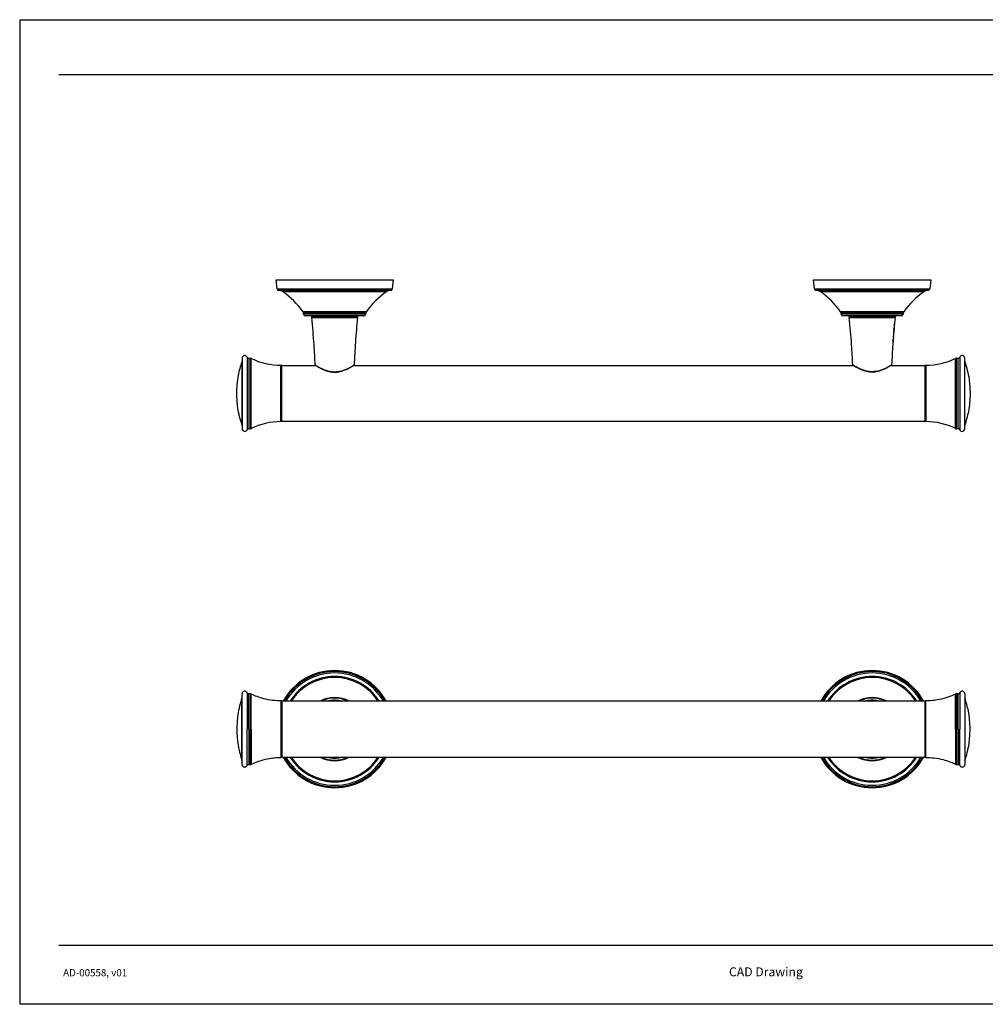
# Model space of a CAD drawing. Units: inches. Extents: x -10.3 to 23.7, y 3.2 to 25.2.
# Drawn here: x -10.3 to 11.3, y 3.2 to 25.2 of the extents above; entities that cross this region are included whole.
import ezdxf

# ---------------------------------------------------------------- set-up
doc = ezdxf.new("R2010")
doc.units = ezdxf.units.IN
doc.header["$MEASUREMENT"] = 0
doc.layers.add('Template', color=7, linetype='Continuous')
doc.styles.get("Standard").update_dxf_attribs({"font": 'arial.ttf'})

msp = doc.modelspace()

# ---------------------------------------------------------------- linework, layer by layer
for p, q in [((-4.526, 19.135), (-4.55, 19.34)), ((-4.55, 19.34), (-1.93, 19.34)), ((-1.93, 19.34), (-1.955, 19.135)), ((7.482, 19.135), (7.458, 19.34)), ((7.458, 19.34), (10.077, 19.34)), ((10.077, 19.34), (10.053, 19.135)), ((-4.526, 19.135), (-1.955, 19.135)), ((-4.416, 19.083), (-4.496, 19.101)), ((-1.985, 19.101), (-4.496, 19.101)), ((-2.086, 19.073), (-4.395, 19.073)), ((-1.985, 19.101), (-2.065, 19.083)), ((7.482, 19.135), (10.053, 19.135)), ((7.592, 19.083), (7.512, 19.101)), ((10.023, 19.101), (7.512, 19.101)), ((9.922, 19.073), (7.613, 19.073)), ((10.023, 19.101), (9.943, 19.083)), ((-2.534, 18.624), (-3.946, 18.624)), ((-3.933, 18.568), (-3.935, 18.595)), ((-2.545, 18.595), (-3.935, 18.595)), ((-3.752, 18.515), (-3.752, 18.532)), ((-3.24, 18.532), (-3.24, 18.515)), ((-3.24, 18.495), (-3.24, 18.515)), ((-2.728, 18.532), (-2.728, 18.515)), ((-2.545, 18.595), (-2.548, 18.568)), ((9.473, 18.624), (8.062, 18.624)), ((8.075, 18.568), (8.073, 18.595)), ((9.462, 18.595), (8.073, 18.595)), ((8.255, 18.515), (8.255, 18.532)), ((8.767, 18.515), (8.767, 18.532)), ((8.767, 18.495), (8.767, 18.515)), ((9.279, 18.495), (9.268, 18.374)), ((9.28, 18.532), (9.28, 18.515)), ((9.462, 18.595), (9.46, 18.568)), ((9.26, 18.277), (9.256, 18.226)), ((9.259, 18.326), (9.261, 18.326)), ((9.261, 18.326), (9.259, 18.326)), ((9.265, 18.353), (9.26, 18.301)), ((9.26, 18.326), (9.261, 18.337)), ((9.24, 18.047), (9.237, 18)), ((9.241, 18.101), (9.24, 18.101)), ((9.245, 18.128), (9.241, 18.072)), ((9.253, 18.247), (9.248, 18.184)), ((9.248, 18.184), (9.249, 18.184)), ((9.248, 18.184), (9.249, 18.184)), ((9.251, 18.204), (9.249, 18.204)), ((9.249, 18.184), (9.25, 18.197)), ((9.249, 18.197), (9.25, 18.197)), ((9.251, 18.226), (9.25, 18.204)), ((9.254, 18.204), (9.25, 18.154)), ((9.25, 18.204), (9.25, 18.204)), ((9.253, 18.226), (9.251, 18.226)), ((9.251, 18.204), (9.251, 18.204)), ((9.253, 18.234), (9.252, 18.234)), ((9.252, 18.226), (9.253, 18.226)), ((9.254, 18.247), (9.253, 18.247)), ((9.253, 18.234), (9.254, 18.247)), ((9.234, 18.019), (9.23, 17.962)), ((9.23, 17.962), (9.231, 17.962)), ((9.23, 17.962), (9.231, 17.962)), ((9.233, 17.98), (9.231, 17.98)), ((9.231, 17.962), (9.232, 17.973)), ((9.231, 17.973), (9.232, 17.973)), ((9.233, 18.001), (9.232, 17.98)), ((9.232, 17.98), (9.232, 17.98)), ((9.234, 18.001), (9.233, 18.001)), ((9.233, 17.98), (9.233, 17.98)), ((9.235, 18.019), (9.234, 18.019)), ((9.234, 18.008), (9.235, 18.019)), ((9.234, 18.001), (9.234, 18.001)), ((-5.195, 17.61), (-5.195, 15.987)), ((10.722, 17.61), (10.722, 15.987)), ((-5.159, 17.587), (-5.121, 17.587)), ((-5.159, 17.587), (-5.159, 16.011)), ((-5.121, 17.587), (-5.121, 16.011)), ((-5.103, 16.015), (-5.103, 17.583)), ((-4.442, 17.429), (-4.434, 17.429)), ((-4.442, 16.169), (-4.442, 17.429)), ((-4.434, 16.169), (-4.434, 17.429)), ((-4.422, 17.425), (-3.665, 17.425)), ((-4.422, 16.172), (-4.422, 17.425)), ((-3.672, 17.435), (-3.669, 17.434)), ((-2.815, 17.425), (8.342, 17.425)), ((8.338, 17.434), (8.336, 17.435)), ((9.193, 17.425), (9.949, 17.425)), ((9.949, 16.172), (9.949, 17.425)), ((9.961, 17.429), (9.969, 17.429)), ((9.961, 17.429), (9.961, 16.169)), ((9.969, 17.429), (9.969, 16.169)), ((10.631, 16.015), (10.631, 17.583)), ((10.648, 17.587), (10.686, 17.587)), ((10.648, 16.011), (10.648, 17.587)), ((10.686, 16.011), (10.686, 17.587)), ((-4.434, 16.169), (-4.442, 16.169)), ((9.949, 16.172), (-4.422, 16.172)), ((9.969, 16.169), (9.961, 16.169)), ((-5.121, 16.011), (-5.159, 16.011)), ((10.686, 16.011), (10.648, 16.011)), ((-5.311, 9.298), (-5.311, 10.001)), ((-5.195, 10.11), (-5.195, 9.298)), ((-5.121, 10.086), (-5.159, 10.086)), ((-5.159, 9.298), (-5.159, 10.086)), ((-5.121, 9.298), (-5.121, 10.086)), ((-5.103, 9.298), (-5.103, 10.082)), ((-4.434, 9.928), (-4.442, 9.928)), ((-4.442, 9.928), (-4.442, 9.298)), ((-4.434, 9.928), (-4.434, 9.298)), ((9.949, 9.924), (-4.422, 9.924)), ((-4.422, 9.924), (-4.422, 9.298)), ((9.949, 9.924), (9.949, 9.298)), ((9.969, 9.928), (9.961, 9.928)), ((9.961, 9.298), (9.961, 9.928)), ((9.969, 9.298), (9.969, 9.928)), ((10.631, 9.298), (10.631, 10.082)), ((10.686, 10.086), (10.648, 10.086)), ((10.648, 10.086), (10.648, 9.298)), ((10.686, 9.298), (10.686, 10.086)), ((10.722, 10.11), (10.722, 9.298)), ((10.838, 10.001), (10.838, 9.298)), ((-4.422, 9.863), (-4.428, 9.851)), ((-4.422, 9.804), (-4.428, 9.789)), ((9.955, 9.85), (9.949, 9.863)), ((-5.311, 8.595), (-5.311, 9.298)), ((-5.195, 8.487), (-5.195, 9.298)), ((-5.159, 9.298), (-5.159, 8.51)), ((-5.121, 8.51), (-5.121, 9.298)), ((-5.103, 9.298), (-5.103, 8.514)), ((-4.442, 9.298), (-4.442, 8.668)), ((-4.434, 9.298), (-4.422, 9.298)), ((-4.434, 9.298), (-4.434, 8.668)), ((-4.422, 9.298), (-4.422, 8.672)), ((9.961, 9.298), (9.949, 9.298)), ((9.949, 9.298), (9.949, 8.672)), ((9.961, 8.668), (9.961, 9.298)), ((9.969, 8.668), (9.969, 9.298)), ((10.631, 9.298), (10.631, 8.514)), ((10.648, 9.298), (10.648, 8.51)), ((10.686, 9.298), (10.686, 8.51)), ((10.722, 8.487), (10.722, 9.298)), ((10.838, 9.298), (10.838, 8.595)), ((9.949, 8.792), (9.955, 8.807)), ((-4.442, 8.668), (-4.434, 8.668)), ((-4.422, 8.672), (9.949, 8.672)), ((9.949, 8.733), (9.954, 8.743)), ((9.961, 8.668), (9.969, 8.668)), ((-5.159, 8.51), (-5.121, 8.51)), ((10.648, 8.51), (10.686, 8.51))]:
    msp.add_line(p, q)
at = {"flags": 128}
for points in [[(-2.065, 19.083), (-2.072, 19.083), (-2.092, 19.083), (-2.126, 19.083), (-2.173, 19.083), (-2.233, 19.083), (-2.304, 19.083), (-2.387, 19.083), (-2.479, 19.083), (-2.581, 19.083), (-2.69, 19.083), (-2.805, 19.083), (-2.926, 19.083), (-3.05, 19.083), (-3.177, 19.083), (-3.304, 19.083), (-3.43, 19.083), (-3.555, 19.083), (-3.675, 19.083), (-3.791, 19.083), (-3.9, 19.083), (-4.001, 19.083), (-4.094, 19.083), (-4.176, 19.083), (-4.248, 19.083), (-4.307, 19.083), (-4.354, 19.083), (-4.388, 19.083), (-4.409, 19.083), (-4.416, 19.083)], [(9.943, 19.083), (9.936, 19.083), (9.916, 19.083), (9.881, 19.083), (9.834, 19.083), (9.775, 19.083), (9.703, 19.083), (9.621, 19.083), (9.528, 19.083), (9.427, 19.083), (9.318, 19.083), (9.203, 19.083), (9.082, 19.083), (8.958, 19.083), (8.831, 19.083), (8.704, 19.083), (8.577, 19.083), (8.453, 19.083), (8.332, 19.083), (8.217, 19.083), (8.108, 19.083), (8.006, 19.083), (7.914, 19.083), (7.832, 19.083), (7.76, 19.083), (7.701, 19.083), (7.653, 19.083), (7.619, 19.083), (7.599, 19.083), (7.592, 19.083)], [(-2.548, 18.568), (-2.555, 18.568), (-2.576, 18.568), (-2.61, 18.568), (-2.658, 18.568), (-2.717, 18.568), (-2.787, 18.568), (-2.866, 18.568), (-2.953, 18.568), (-3.045, 18.568), (-3.142, 18.568), (-3.24, 18.568), (-3.339, 18.568), (-3.435, 18.568), (-3.528, 18.568), (-3.615, 18.568), (-3.694, 18.568), (-3.764, 18.568), (-3.823, 18.568), (-3.87, 18.568), (-3.905, 18.568), (-3.926, 18.568), (-3.933, 18.568)], [(9.46, 18.568), (9.453, 18.568), (9.432, 18.568), (9.397, 18.568), (9.35, 18.568), (9.291, 18.568), (9.221, 18.568), (9.142, 18.568), (9.055, 18.568), (8.963, 18.568), (8.866, 18.568), (8.767, 18.568), (8.669, 18.568), (8.572, 18.568), (8.48, 18.568), (8.393, 18.568), (8.314, 18.568), (8.244, 18.568), (8.185, 18.568), (8.137, 18.568), (8.103, 18.568), (8.082, 18.568), (8.075, 18.568)], [(-5.311, 17.502), (-5.311, 17.495), (-5.311, 17.473), (-5.311, 17.438), (-5.311, 17.39), (-5.311, 17.33), (-5.311, 17.259), (-5.311, 17.179), (-5.311, 17.091), (-5.311, 16.997), (-5.311, 16.899), (-5.311, 16.799), (-5.311, 16.699), (-5.311, 16.601), (-5.311, 16.507), (-5.311, 16.419), (-5.311, 16.339), (-5.311, 16.268), (-5.311, 16.207), (-5.311, 16.159), (-5.311, 16.124), (-5.311, 16.103), (-5.311, 16.096)], [(10.838, 16.096), (10.838, 16.103), (10.838, 16.124), (10.838, 16.159), (10.838, 16.207), (10.838, 16.268), (10.838, 16.339), (10.838, 16.419), (10.838, 16.507), (10.838, 16.601), (10.838, 16.699), (10.838, 16.799), (10.838, 16.899), (10.838, 16.997), (10.838, 17.091), (10.838, 17.179), (10.838, 17.259), (10.838, 17.33), (10.838, 17.39), (10.838, 17.438), (10.838, 17.473), (10.838, 17.495), (10.838, 17.502)]]:
    msp.add_lwpolyline(points, dxfattribs=at)
for centre, radius, start, end in [((-4.487, 19.14), 0.0394, 186.7662, 256.866), ((-4.429, 19.025), 0.0591, 54.2722, 76.866), ((-5.545, 17.474), 1.97, 35.7373, 54.2722), ((-0.936, 17.474), 1.97, 125.7278, 144.2627), ((-2.051, 19.025), 0.0591, 103.134, 125.7278), ((-1.994, 19.14), 0.0394, 283.134, 353.2338), ((7.521, 19.14), 0.0394, 186.7662, 256.866), ((7.578, 19.025), 0.0591, 54.2722, 76.866), ((6.463, 17.474), 1.97, 35.7373, 54.2722), ((11.072, 17.474), 1.97, 125.7278, 144.2627), ((9.956, 19.025), 0.0591, 103.134, 125.7278), ((10.014, 19.14), 0.0394, 283.134, 353.2338), ((-3.994, 18.59), 0.0591, 5, 35.7373), ((-3.894, 18.572), 0.0394, 185, 270), ((-3.555, 18.515), 0.197, 179.9074, 185.8669), ((-2.925, 18.515), 0.197, 354.1922, 359.9337), ((-2.587, 18.572), 0.0394, 270, 355), ((-2.487, 18.59), 0.0591, 144.2627, 175), ((8.014, 18.59), 0.0591, 5, 35.7373), ((8.114, 18.572), 0.0394, 185, 270), ((8.452, 18.515), 0.197, 179.9074, 185.8669), ((9.083, 18.515), 0.197, 354.1922, 359.9337), ((9.421, 18.572), 0.0394, 270, 355), ((9.521, 18.59), 0.0591, 144.2627, 175), ((-5.249, 17.587), 0.0591, 23.5782, 180), ((-5.159, 17.626), 0.0394, 203.5782, 270), ((10.686, 17.626), 0.0394, 270, 336.4218), ((10.777, 17.587), 0.0591, 360, 156.4218), ((-5.348, 17.515), 0.0394, 341.2451, 0), ((-5.121, 17.547), 0.0394, 63.8656, 90), ((-4.442, 18.931), 1.502, 243.8656, 270), ((-4.434, 17.417), 0.0118, 0, 90), ((9.961, 17.417), 0.0118, 90, 180), ((9.969, 18.931), 1.502, 270, 296.1344), ((10.648, 17.547), 0.0394, 90, 116.1344), ((10.875, 17.515), 0.0394, 180, 198.7549), ((-5.348, 16.083), 0.0394, 360, 18.7549), ((-4.442, 14.667), 1.502, 90, 116.1344), ((-4.434, 16.18), 0.0118, 270, 360), ((9.961, 16.18), 0.0118, 180, 270), ((9.969, 14.667), 1.502, 63.8656, 90), ((10.875, 16.083), 0.0394, 161.2451, 180), ((-5.249, 16.011), 0.0591, 180, 336.4218), ((-5.159, 15.972), 0.0394, 90, 156.4218), ((-5.121, 16.05), 0.0394, 270, 296.1344), ((10.648, 16.05), 0.0394, 243.8656, 270), ((10.686, 15.972), 0.0394, 23.5782, 90), ((10.777, 16.011), 0.0591, 203.5782, 0), ((-3.24, 9.298), 1.31, 90, 151.4324), ((-3.24, 9.298), 1.286, 29.1595, 150.8405), ((-3.24, 9.298), 1.31, 28.5676, 90), ((8.767, 9.298), 1.31, 90, 151.4324), ((8.767, 9.298), 1.286, 29.1595, 150.8405), ((8.767, 9.298), 1.31, 28.5676, 90), ((-3.24, 9.298), 1.255, 29.9306, 150.0694), ((-3.24, 9.298), 1.176, 32.1983, 147.8017), ((-3.24, 9.298), 1.154, 32.8594, 147.1406), ((8.767, 9.298), 1.255, 29.9306, 150.0694), ((8.767, 9.298), 1.176, 32.1983, 147.8017), ((8.767, 9.298), 1.154, 32.8594, 147.1406), ((-3.24, 9.298), 0.706, 62.5572, 117.4428), ((-3.24, 9.298), 0.695, 64.342, 115.658), ((-3.24, 9.298), 0.693, 64.7485, 115.2515), ((8.767, 9.298), 0.706, 62.5572, 117.4428), ((8.767, 9.298), 0.695, 64.342, 115.658), ((8.767, 9.298), 0.693, 64.7485, 115.2515), ((-3.24, 9.298), 1.31, 208.5676, 331.4324), ((-3.24, 9.298), 1.286, 209.1595, 330.8405), ((-3.24, 9.298), 1.255, 209.9306, 330.0694), ((-3.24, 9.298), 1.176, 212.1983, 327.8017), ((-3.24, 9.298), 1.154, 212.8594, 327.1406), ((-3.24, 9.298), 0.706, 242.5572, 297.4428), ((-3.24, 9.298), 0.695, 244.342, 295.658), ((-3.24, 9.298), 0.693, 244.7485, 295.2515), ((8.767, 9.298), 1.31, 208.5676, 331.4324), ((8.767, 9.298), 1.286, 209.1595, 330.8405), ((8.767, 9.298), 1.255, 209.9306, 330.0694), ((8.767, 9.298), 1.176, 212.1983, 327.8017), ((8.767, 9.298), 1.154, 212.8594, 327.1406), ((8.767, 9.298), 0.706, 242.5572, 297.4428), ((8.767, 9.298), 0.695, 244.342, 295.658), ((8.767, 9.298), 0.693, 244.7485, 295.2515)]:
    msp.add_arc(centre, radius, start, end)
for points, knots in [([(-2.587, 18.532), (-2.587, 18.532), (-2.712, 18.532), (-3.116, 18.532), (-3.365, 18.532), (-3.769, 18.532), (-3.894, 18.532), (-3.894, 18.532)], [0, 0, 0, 0, 0.333333, 0.333333, 0.666667, 0.666667, 1, 1, 1, 1]), ([(-3.24, 18.515), (-3.24, 18.515), (-3.268, 18.515), (-3.324, 18.515), (-3.406, 18.515), (-3.485, 18.515), (-3.558, 18.515), (-3.621, 18.515), (-3.674, 18.515), (-3.715, 18.515), (-3.74, 18.515), (-3.754, 18.515), (-3.751, 18.515), (-3.75, 18.515)], [0, 0, 0, 0, 0.000003, 0.103419, 0.210453, 0.320592, 0.427627, 0.537765, 0.6448, 0.754939, 0.861973, 0.972112, 1, 1, 1, 1]), ([(-3.675, 17.435), (-3.682, 17.585), (-3.699, 17.939), (-3.732, 18.292), (-3.751, 18.495)], [0, 0, 0, 0, 0.425213, 1, 1, 1, 1]), ([(-3.749, 18.495), (-3.75, 18.495), (-3.753, 18.495), (-3.739, 18.495), (-3.714, 18.495), (-3.674, 18.495), (-3.622, 18.495), (-3.558, 18.495), (-3.486, 18.495), (-3.407, 18.495), (-3.324, 18.495), (-3.268, 18.495), (-3.24, 18.495)], [0, 0, 0, 0, 0.028013, 0.135034, 0.245159, 0.35218, 0.462304, 0.569325, 0.679449, 0.78647, 0.896595, 1, 1, 1, 1]), ([(-2.73, 18.515), (-2.73, 18.515), (-2.73, 18.515), (-2.746, 18.515), (-2.776, 18.515), (-2.82, 18.515), (-2.875, 18.515), (-2.942, 18.515), (-3.016, 18.515), (-3.097, 18.515), (-3.173, 18.515), (-3.221, 18.515), (-3.24, 18.515)], [0, 0, 0, 0, 0.0697948, 0.1756412, 0.2845572, 0.3904036, 0.4993196, 0.6051661, 0.714082, 0.8199285, 0.9288445, 1, 1, 1, 1]), ([(-3.24, 18.495), (-3.24, 18.495), (-3.221, 18.495), (-3.174, 18.495), (-3.099, 18.495), (-3.018, 18.495), (-2.943, 18.495), (-2.877, 18.495), (-2.821, 18.495), (-2.777, 18.495), (-2.747, 18.495), (-2.731, 18.495), (-2.731, 18.495), (-2.731, 18.495)], [0, 0, 0, 0, 0.000003, 0.071197, 0.177104, 0.286083, 0.391991, 0.50097, 0.606878, 0.715857, 0.821764, 0.930743, 1, 1, 1, 1]), ([(-2.729, 18.495), (-2.747, 18.311), (-2.78, 17.959), (-2.797, 17.605), (-2.805, 17.435)], [0, 0, 0, 0, 0.520147, 1, 1, 1, 1]), ([(8.767, 18.515), (8.767, 18.515), (8.74, 18.515), (8.684, 18.515), (8.601, 18.515), (8.522, 18.515), (8.45, 18.515), (8.386, 18.515), (8.334, 18.515), (8.293, 18.515), (8.268, 18.515), (8.254, 18.515), (8.257, 18.515), (8.258, 18.515)], [0, 0, 0, 0, 0.000003, 0.103419, 0.210453, 0.320592, 0.427627, 0.537765, 0.6448, 0.754939, 0.861973, 0.972112, 1, 1, 1, 1]), ([(8.332, 17.435), (8.325, 17.585), (8.309, 17.939), (8.275, 18.292), (8.256, 18.495)], [0, 0, 0, 0, 0.425213, 1, 1, 1, 1]), ([(8.259, 18.495), (8.258, 18.495), (8.255, 18.495), (8.268, 18.495), (8.293, 18.495), (8.334, 18.495), (8.386, 18.495), (8.45, 18.495), (8.521, 18.495), (8.601, 18.495), (8.684, 18.495), (8.74, 18.495), (8.767, 18.495)], [0, 0, 0, 0, 0.028013, 0.135034, 0.245159, 0.35218, 0.462304, 0.569325, 0.679449, 0.78647, 0.896595, 1, 1, 1, 1]), ([(9.278, 18.515), (9.278, 18.515), (9.278, 18.515), (9.262, 18.515), (9.232, 18.515), (9.188, 18.515), (9.132, 18.515), (9.066, 18.515), (8.992, 18.515), (8.91, 18.515), (8.835, 18.515), (8.787, 18.515), (8.767, 18.515)], [0, 0, 0, 0, 0.069795, 0.175641, 0.284557, 0.390404, 0.49932, 0.605166, 0.714082, 0.819928, 0.928844, 1, 1, 1, 1]), ([(8.767, 18.495), (8.767, 18.495), (8.786, 18.495), (8.834, 18.495), (8.909, 18.495), (8.99, 18.495), (9.065, 18.495), (9.13, 18.495), (9.186, 18.495), (9.23, 18.495), (9.261, 18.495), (9.277, 18.495), (9.277, 18.495), (9.277, 18.495)], [0, 0, 0, 0, 0.000003, 0.071197, 0.177104, 0.286083, 0.391991, 0.50097, 0.606878, 0.715857, 0.821764, 0.930743, 1, 1, 1, 1]), ([(9.26, 18.326), (9.26, 18.323), (9.259, 18.315), (9.258, 18.301), (9.258, 18.288), (9.258, 18.279), (9.258, 18.275), (9.258, 18.277), (9.258, 18.278)], [0, 0, 0, 0, 0.090066, 0.271629, 0.453111, 0.634842, 0.817255, 1, 1, 1, 1]), ([(9.267, 18.374), (9.267, 18.374), (9.267, 18.375), (9.266, 18.37), (9.264, 18.361), (9.262, 18.347), (9.261, 18.335), (9.26, 18.327), (9.26, 18.326)], [0, 0, 0, 0, 0.074513, 0.284938, 0.496423, 0.710985, 0.9275, 1, 1, 1, 1]), ([(9.261, 18.326), (9.261, 18.324), (9.26, 18.32), (9.26, 18.314), (9.26, 18.308), (9.26, 18.302), (9.26, 18.301), (9.26, 18.301)], [0, 0, 0, 0, 0.108578, 0.216774, 0.386312, 0.638952, 1, 1, 1, 1]), ([(9.265, 18.352), (9.265, 18.352), (9.265, 18.353), (9.264, 18.35), (9.263, 18.345), (9.262, 18.338), (9.261, 18.331), (9.261, 18.327), (9.261, 18.326)], [0, 0, 0, 0, 0.017542, 0.348914, 0.587092, 0.7636, 0.904452, 1, 1, 1, 1]), ([(9.247, 18.154), (9.247, 18.153), (9.247, 18.152), (9.246, 18.145), (9.244, 18.133), (9.242, 18.117), (9.24, 18.099), (9.239, 18.08), (9.239, 18.063), (9.239, 18.052), (9.239, 18.047), (9.239, 18.047), (9.239, 18.047)], [0, 0, 0, 0, 0.09377, 0.187879, 0.287231, 0.395034, 0.511126, 0.63173, 0.750964, 0.863513, 0.967173, 1, 1, 1, 1]), ([(9.245, 18.128), (9.245, 18.128), (9.245, 18.129), (9.245, 18.126), (9.244, 18.121), (9.243, 18.113), (9.242, 18.107), (9.242, 18.102), (9.241, 18.101)], [0, 0, 0, 0, 0.000238, 0.319808, 0.564662, 0.747601, 0.894756, 1, 1, 1, 1]), ([(9.241, 18.101), (9.241, 18.099), (9.241, 18.094), (9.241, 18.087), (9.24, 18.08), (9.241, 18.074), (9.241, 18.073), (9.241, 18.072)], [0, 0, 0, 0, 0.115729, 0.272717, 0.470598, 0.73225, 1, 1, 1, 1]), ([(9.25, 18.197), (9.25, 18.198), (9.25, 18.2), (9.25, 18.202), (9.25, 18.203), (9.251, 18.204), (9.251, 18.204), (9.251, 18.204)], [0, 0, 0, 0, 0.215607, 0.431187, 0.647343, 0.863349, 1, 1, 1, 1]), ([(9.253, 18.226), (9.253, 18.227), (9.253, 18.227), (9.253, 18.228), (9.253, 18.23), (9.253, 18.232), (9.253, 18.233), (9.253, 18.234)], [0, 0, 0, 0, 0.213976, 0.427972, 0.641535, 0.855023, 1, 1, 1, 1]), ([(9.235, 17.98), (9.232, 17.949), (9.216, 17.767), (9.209, 17.585), (9.202, 17.435)], [0, 0, 0, 0, 0.172655, 1, 1, 1, 1]), ([(9.232, 17.973), (9.232, 17.974), (9.232, 17.976), (9.232, 17.978), (9.232, 17.979), (9.233, 17.98), (9.233, 17.98), (9.233, 17.98)], [0, 0, 0, 0, 0.215265, 0.430502, 0.646358, 0.862278, 1, 1, 1, 1]), ([(-5.427, 16.799), (-5.425, 16.867), (-5.421, 17.003), (-5.388, 17.24), (-5.339, 17.404), (-5.31, 17.502)], [0, 0, 0, 0, 0.285236, 0.571454, 1, 1, 1, 1]), ([(-5.309, 17.587), (-5.309, 17.587), (-5.309, 17.587), (-5.309, 17.586), (-5.309, 17.585), (-5.309, 17.584), (-5.309, 17.582), (-5.309, 17.58), (-5.309, 17.578), (-5.309, 17.575), (-5.309, 17.568), (-5.309, 17.554), (-5.309, 17.528), (-5.309, 17.495), (-5.309, 17.442), (-5.309, 17.36), (-5.309, 17.239), (-5.309, 17.102), (-5.309, 16.954), (-5.309, 16.799), (-5.309, 16.644), (-5.309, 16.495), (-5.309, 16.358), (-5.309, 16.238), (-5.309, 16.156), (-5.309, 16.103), (-5.309, 16.07), (-5.309, 16.044), (-5.309, 16.029), (-5.309, 16.02), (-5.309, 16.016), (-5.309, 16.013), (-5.309, 16.011), (-5.309, 16.011), (-5.309, 16.011)], [0, 0, 0, 0, 0.006968, 0.013925, 0.020873, 0.027816, 0.034757, 0.041699, 0.048646, 0.055602, 0.062568, 0.093836, 0.125113, 0.156381, 0.187657, 0.250126, 0.312595, 0.375064, 0.437533, 0.500001, 0.56247, 0.624939, 0.687408, 0.749877, 0.812345, 0.843613, 0.87489, 0.906158, 0.937434, 0.949963, 0.962464, 0.974958, 0.987463, 1, 1, 1, 1]), ([(-4.422, 16.18), (-4.422, 16.18), (-4.422, 16.18), (-4.422, 16.181), (-4.422, 16.182), (-4.422, 16.183), (-4.422, 16.185), (-4.422, 16.187), (-4.422, 16.189), (-4.422, 16.195), (-4.422, 16.206), (-4.422, 16.227), (-4.422, 16.253), (-4.422, 16.294), (-4.422, 16.359), (-4.422, 16.453), (-4.422, 16.561), (-4.422, 16.677), (-4.422, 16.799), (-4.422, 16.92), (-4.422, 17.037), (-4.422, 17.145), (-4.422, 17.239), (-4.422, 17.304), (-4.422, 17.345), (-4.422, 17.371), (-4.422, 17.392), (-4.422, 17.404), (-4.422, 17.411), (-4.422, 17.415), (-4.422, 17.417), (-4.422, 17.417), (-4.422, 17.417)], [0, 0, 0, 0, 0.007839, 0.015663, 0.023477, 0.031287, 0.039096, 0.046909, 0.054732, 0.062568, 0.093835, 0.125113, 0.15638, 0.187657, 0.250126, 0.312595, 0.375064, 0.437533, 0.500002, 0.562471, 0.62494, 0.687409, 0.749878, 0.812347, 0.843614, 0.874892, 0.906159, 0.937436, 0.95309, 0.96871, 0.984334, 1, 1, 1, 1]), ([(-3.666, 17.426), (-3.667, 17.427), (-3.671, 17.429), (-3.672, 17.432), (-3.672, 17.434)], [0, 0, 0, 0, 0.4053121, 1, 1, 1, 1]), ([(-3.669, 17.434), (-3.664, 17.431), (-3.654, 17.424), (-3.622, 17.405), (-3.579, 17.381), (-3.526, 17.354), (-3.465, 17.328), (-3.396, 17.304), (-3.32, 17.287), (-3.267, 17.285), (-3.24, 17.283)], [0, 0, 0, 0, 0.125101, 0.250448, 0.374608, 0.499703, 0.624454, 0.749813, 0.87524, 1, 1, 1, 1]), ([(-3.658, 17.423), (-3.659, 17.423), (-3.66, 17.423), (-3.663, 17.424), (-3.666, 17.426), (-3.668, 17.429), (-3.669, 17.431), (-3.669, 17.433), (-3.669, 17.434)], [0, 0, 0, 0, 0.144605, 0.270834, 0.5, 0.729166, 0.855395, 1, 1, 1, 1]), ([(-3.664, 17.424), (-3.666, 17.425), (-3.667, 17.427), (-3.667, 17.426), (-3.667, 17.426)], [0, 0, 0, 0, 0.8770098, 1, 1, 1, 1]), ([(-3.658, 17.423), (-3.652, 17.419), (-3.641, 17.412), (-3.604, 17.39), (-3.556, 17.364), (-3.497, 17.335), (-3.428, 17.307), (-3.351, 17.285), (-3.268, 17.273), (-3.182, 17.276), (-3.101, 17.292), (-3.026, 17.316), (-2.961, 17.345), (-2.906, 17.374), (-2.862, 17.399), (-2.834, 17.416), (-2.827, 17.42), (-2.825, 17.421)], [0, 0, 0, 0, 0.067804, 0.135935, 0.203742, 0.272308, 0.341037, 0.409913, 0.478902, 0.548005, 0.61689, 0.685401, 0.753902, 0.822109, 0.890336, 0.958289, 1, 1, 1, 1]), ([(-3.24, 17.283), (-3.209, 17.285), (-3.146, 17.288), (-3.058, 17.312), (-2.98, 17.342), (-2.914, 17.374), (-2.861, 17.404), (-2.824, 17.426), (-2.804, 17.438), (-2.809, 17.435), (-2.811, 17.434)], [0, 0, 0, 0, 0.125291, 0.250493, 0.374762, 0.499752, 0.624853, 0.749762, 0.874568, 1, 1, 1, 1]), ([(-2.808, 17.434), (-2.809, 17.432), (-2.811, 17.428), (-2.816, 17.425), (-2.819, 17.423)], [0, 0, 0, 0, 0.420435, 1, 1, 1, 1]), ([(8.342, 17.426), (8.341, 17.427), (8.336, 17.43), (8.335, 17.434), (8.334, 17.436)], [0, 0, 0, 0, 0.32557, 1, 1, 1, 1]), ([(8.767, 17.283), (8.741, 17.285), (8.688, 17.287), (8.612, 17.304), (8.543, 17.328), (8.482, 17.354), (8.429, 17.381), (8.386, 17.405), (8.354, 17.424), (8.343, 17.431), (8.338, 17.434)], [0, 0, 0, 0, 0.12476, 0.250187, 0.375546, 0.500297, 0.625392, 0.749552, 0.874899, 1, 1, 1, 1]), ([(8.35, 17.423), (8.349, 17.423), (8.347, 17.423), (8.345, 17.424), (8.342, 17.426), (8.339, 17.429), (8.338, 17.431), (8.338, 17.433), (8.338, 17.434)], [0, 0, 0, 0, 0.144605, 0.270834, 0.5, 0.729166, 0.855395, 1, 1, 1, 1]), ([(8.344, 17.424), (8.342, 17.425), (8.34, 17.427), (8.341, 17.426), (8.341, 17.426)], [0, 0, 0, 0, 0.8770098, 1, 1, 1, 1]), ([(9.183, 17.421), (9.18, 17.42), (9.174, 17.416), (9.146, 17.399), (9.102, 17.374), (9.046, 17.345), (8.981, 17.316), (8.907, 17.292), (8.826, 17.276), (8.74, 17.273), (8.657, 17.285), (8.579, 17.307), (8.511, 17.335), (8.451, 17.364), (8.403, 17.39), (8.367, 17.412), (8.356, 17.419), (8.35, 17.423)], [0, 0, 0, 0, 0.0417109, 0.1096638, 0.1778913, 0.2460976, 0.3145988, 0.3831103, 0.4519947, 0.5210979, 0.5900872, 0.6589627, 0.7276922, 0.7962578, 0.8640653, 0.9321957, 1, 1, 1, 1]), ([(9.196, 17.434), (9.199, 17.435), (9.204, 17.438), (9.184, 17.426), (9.147, 17.404), (9.094, 17.374), (9.027, 17.342), (8.95, 17.312), (8.862, 17.288), (8.799, 17.285), (8.767, 17.283)], [0, 0, 0, 0, 0.1254318, 0.2502375, 0.3751469, 0.5002481, 0.6252383, 0.7495067, 0.8747091, 1, 1, 1, 1]), ([(9.201, 17.436), (9.2, 17.434), (9.198, 17.429), (9.192, 17.425), (9.189, 17.423)], [0, 0, 0, 0, 0.506662, 1, 1, 1, 1]), ([(9.949, 17.417), (9.949, 17.417), (9.949, 17.417), (9.949, 17.417), (9.949, 17.416), (9.949, 17.414), (9.949, 17.413), (9.949, 17.411), (9.949, 17.408), (9.949, 17.403), (9.949, 17.392), (9.949, 17.371), (9.949, 17.345), (9.949, 17.304), (9.949, 17.239), (9.949, 17.145), (9.949, 17.037), (9.949, 16.92), (9.949, 16.799), (9.949, 16.677), (9.949, 16.561), (9.949, 16.453), (9.949, 16.359), (9.949, 16.294), (9.949, 16.253), (9.949, 16.227), (9.949, 16.206), (9.949, 16.194), (9.949, 16.187), (9.949, 16.183), (9.949, 16.181), (9.949, 16.18), (9.949, 16.18)], [0, 0, 0, 0, 0.007839, 0.015663, 0.023477, 0.031287, 0.039096, 0.046909, 0.054732, 0.062568, 0.093835, 0.125113, 0.15638, 0.187657, 0.250126, 0.312595, 0.375064, 0.437533, 0.500002, 0.562471, 0.62494, 0.687409, 0.749878, 0.812347, 0.843614, 0.874892, 0.906159, 0.937436, 0.95309, 0.96871, 0.984334, 1, 1, 1, 1]), ([(10.836, 16.011), (10.836, 16.011), (10.836, 16.011), (10.836, 16.012), (10.836, 16.013), (10.836, 16.014), (10.836, 16.016), (10.836, 16.018), (10.836, 16.02), (10.836, 16.023), (10.836, 16.03), (10.836, 16.044), (10.836, 16.07), (10.836, 16.103), (10.836, 16.156), (10.836, 16.238), (10.836, 16.358), (10.836, 16.495), (10.836, 16.644), (10.836, 16.799), (10.836, 16.954), (10.836, 17.102), (10.836, 17.239), (10.836, 17.36), (10.836, 17.442), (10.836, 17.495), (10.836, 17.528), (10.836, 17.554), (10.836, 17.569), (10.836, 17.577), (10.836, 17.582), (10.836, 17.585), (10.836, 17.586), (10.836, 17.587), (10.836, 17.587)], [0, 0, 0, 0, 0.006968, 0.013925, 0.020873, 0.027816, 0.034757, 0.041699, 0.048646, 0.055602, 0.062568, 0.093836, 0.125113, 0.156381, 0.187657, 0.250126, 0.312595, 0.375064, 0.437533, 0.500001, 0.56247, 0.624939, 0.687408, 0.749877, 0.812345, 0.843613, 0.87489, 0.906158, 0.937434, 0.949963, 0.962464, 0.974958, 0.987463, 1, 1, 1, 1]), ([(10.837, 17.502), (10.856, 17.441), (10.896, 17.316), (10.942, 17.081), (10.949, 16.906), (10.954, 16.799)], [0, 0, 0, 0, 0.265248, 0.551476, 1, 1, 1, 1]), ([(-5.31, 16.096), (-5.329, 16.156), (-5.369, 16.282), (-5.415, 16.517), (-5.422, 16.692), (-5.427, 16.799)], [0, 0, 0, 0, 0.265248, 0.551476, 1, 1, 1, 1]), ([(10.954, 16.799), (10.952, 16.731), (10.948, 16.595), (10.915, 16.358), (10.866, 16.194), (10.837, 16.096)], [0, 0, 0, 0, 0.285236, 0.571454, 1, 1, 1, 1]), ([(-5.194, 10.107), (-5.196, 10.112), (-5.201, 10.122), (-5.216, 10.136), (-5.237, 10.145), (-5.262, 10.146), (-5.285, 10.135), (-5.3, 10.119), (-5.307, 10.102), (-5.308, 10.091), (-5.309, 10.086)], [0, 0, 0, 0, 0.098906, 0.218723, 0.358092, 0.509782, 0.661472, 0.800841, 0.90881, 1, 1, 1, 1]), ([(10.836, 10.086), (10.835, 10.091), (10.835, 10.102), (10.827, 10.119), (10.812, 10.135), (10.789, 10.146), (10.764, 10.145), (10.743, 10.136), (10.729, 10.122), (10.724, 10.112), (10.721, 10.107)], [0, 0, 0, 0, 0.091191, 0.199159, 0.338529, 0.490218, 0.641907, 0.781278, 0.901096, 1, 1, 1, 1]), ([(-5.312, 9.996), (-5.33, 9.937), (-5.369, 9.813), (-5.415, 9.58), (-5.422, 9.405), (-5.427, 9.298)], [0, 0, 0, 0, 0.259904, 0.548213, 1, 1, 1, 1]), ([(-5.309, 9.298), (-5.309, 9.304), (-5.309, 9.315), (-5.309, 9.332), (-5.309, 9.35), (-5.309, 9.367), (-5.309, 9.384), (-5.309, 9.401), (-5.309, 9.418), (-5.309, 9.435), (-5.309, 9.471), (-5.309, 9.527), (-5.309, 9.6), (-5.309, 9.67), (-5.309, 9.759), (-5.309, 9.859), (-5.309, 9.941), (-5.309, 9.994), (-5.309, 10.027), (-5.309, 10.053), (-5.309, 10.068), (-5.309, 10.076), (-5.309, 10.081), (-5.309, 10.084), (-5.309, 10.086), (-5.309, 10.086), (-5.309, 10.086)], [0, 0, 0, 0, 0.01393, 0.027836, 0.041725, 0.055604, 0.069479, 0.083357, 0.097244, 0.111148, 0.125074, 0.187579, 0.250101, 0.312605, 0.375127, 0.500003, 0.624878, 0.687382, 0.749905, 0.812409, 0.874931, 0.899978, 0.92497, 0.949945, 0.974942, 1, 1, 1, 1]), ([(-5.156, 10.086), (-5.161, 10.086), (-5.171, 10.086), (-5.183, 10.093), (-5.192, 10.102), (-5.195, 10.109), (-5.196, 10.113)], [0, 0, 0, 0, 0.273135, 0.561693, 0.786864, 1, 1, 1, 1]), ([(-5.101, 10.08), (-5.105, 10.082), (-5.112, 10.086), (-5.12, 10.086), (-5.124, 10.086)], [0, 0, 0, 0, 0.560001, 1, 1, 1, 1]), ([(-4.441, 9.929), (-4.503, 9.931), (-4.632, 9.935), (-4.81, 9.971), (-4.969, 10.02), (-5.06, 10.062), (-5.103, 10.082)], [0, 0, 0, 0, 0.270851, 0.563164, 0.792643, 1, 1, 1, 1]), ([(-4.422, 9.917), (-4.422, 9.917), (-4.422, 9.919), (-4.423, 9.922), (-4.426, 9.925), (-4.428, 9.927), (-4.431, 9.928), (-4.434, 9.929), (-4.436, 9.928), (-4.437, 9.928)], [0, 0, 0, 0, 0.117125, 0.268268, 0.425751, 0.583234, 0.734376, 0.874238, 1, 1, 1, 1]), ([(-4.422, 9.917), (-4.422, 9.917), (-4.422, 9.916), (-4.422, 9.916), (-4.422, 9.915), (-4.422, 9.914), (-4.422, 9.912), (-4.422, 9.91), (-4.422, 9.908), (-4.422, 9.902), (-4.422, 9.891), (-4.422, 9.87), (-4.422, 9.844), (-4.422, 9.803), (-4.422, 9.738), (-4.422, 9.66), (-4.422, 9.59), (-4.422, 9.535), (-4.422, 9.478), (-4.422, 9.429), (-4.422, 9.389), (-4.422, 9.359), (-4.422, 9.328), (-4.422, 9.308), (-4.422, 9.298)], [0, 0, 0, 0, 0.015662, 0.031298, 0.046916, 0.062526, 0.078137, 0.09376, 0.109402, 0.125074, 0.187577, 0.250102, 0.312604, 0.375129, 0.500005, 0.624881, 0.687383, 0.749908, 0.81241, 0.874935, 0.906227, 0.937451, 0.968683, 1, 1, 1, 1]), ([(-3.415, 9.924), (-3.399, 9.93), (-3.343, 9.948), (-3.24, 9.954), (-3.137, 9.948), (-3.081, 9.93), (-3.065, 9.924)], [0, 0, 0, 0, 0.139456, 0.5, 0.860544, 1, 1, 1, 1]), ([(8.593, 9.924), (8.608, 9.93), (8.665, 9.948), (8.767, 9.954), (8.87, 9.948), (8.927, 9.93), (8.942, 9.924)], [0, 0, 0, 0, 0.139455, 0.5, 0.860545, 1, 1, 1, 1]), ([(9.964, 9.928), (9.963, 9.928), (9.962, 9.929), (9.958, 9.928), (9.955, 9.927), (9.953, 9.925), (9.951, 9.922), (9.949, 9.919), (9.949, 9.917), (9.949, 9.917)], [0, 0, 0, 0, 0.125743, 0.265624, 0.416742, 0.574246, 0.73172, 0.882877, 1, 1, 1, 1]), ([(9.949, 9.298), (9.949, 9.303), (9.949, 9.313), (9.949, 9.328), (9.949, 9.344), (9.949, 9.359), (9.949, 9.374), (9.949, 9.389), (9.949, 9.404), (9.949, 9.434), (9.949, 9.478), (9.949, 9.535), (9.949, 9.59), (9.949, 9.66), (9.949, 9.738), (9.949, 9.803), (9.949, 9.844), (9.949, 9.87), (9.949, 9.891), (9.949, 9.903), (9.949, 9.91), (9.949, 9.914), (9.949, 9.916), (9.949, 9.916), (9.949, 9.917)], [0, 0, 0, 0, 0.01567, 0.03131, 0.046932, 0.062543, 0.078153, 0.093772, 0.109409, 0.125074, 0.187577, 0.250101, 0.312604, 0.375129, 0.500005, 0.624881, 0.687383, 0.749908, 0.81241, 0.874935, 0.906231, 0.937456, 0.968688, 1, 1, 1, 1]), ([(10.63, 10.083), (10.574, 10.057), (10.457, 10.004), (10.281, 9.958), (10.116, 9.932), (10.016, 9.93), (9.969, 9.929)], [0, 0, 0, 0, 0.269822, 0.562168, 0.791672, 1, 1, 1, 1]), ([(10.651, 10.086), (10.647, 10.086), (10.638, 10.086), (10.631, 10.082), (10.628, 10.08)], [0, 0, 0, 0, 0.560017, 1, 1, 1, 1]), ([(10.724, 10.113), (10.722, 10.108), (10.717, 10.099), (10.706, 10.091), (10.694, 10.086), (10.687, 10.086), (10.683, 10.086)], [0, 0, 0, 0, 0.273138, 0.561707, 0.786879, 1, 1, 1, 1]), ([(10.836, 10.086), (10.836, 10.083), (10.836, 10.077), (10.836, 10.03), (10.836, 9.957), (10.836, 9.859), (10.836, 9.739), (10.836, 9.602), (10.836, 9.453), (10.836, 9.35), (10.836, 9.298)], [0, 0, 0, 0, 0.125, 0.25, 0.375, 0.5, 0.625, 0.75, 0.875, 1, 1, 1, 1]), ([(10.954, 9.298), (10.952, 9.366), (10.948, 9.502), (10.915, 9.738), (10.867, 9.899), (10.838, 9.996)], [0, 0, 0, 0, 0.2873277, 0.5756447, 1, 1, 1, 1]), ([(-5.427, 9.298), (-5.425, 9.23), (-5.421, 9.094), (-5.388, 8.859), (-5.34, 8.697), (-5.311, 8.6)], [0, 0, 0, 0, 0.287328, 0.575645, 1, 1, 1, 1]), ([(-5.309, 8.51), (-5.309, 8.51), (-5.309, 8.51), (-5.309, 8.511), (-5.309, 8.512), (-5.309, 8.513), (-5.309, 8.515), (-5.309, 8.517), (-5.309, 8.519), (-5.309, 8.522), (-5.309, 8.529), (-5.309, 8.543), (-5.309, 8.569), (-5.309, 8.602), (-5.309, 8.655), (-5.309, 8.737), (-5.309, 8.838), (-5.309, 8.926), (-5.309, 8.996), (-5.309, 9.069), (-5.309, 9.129), (-5.309, 9.175), (-5.309, 9.205), (-5.309, 9.236), (-5.309, 9.267), (-5.309, 9.288), (-5.309, 9.298)], [0, 0, 0, 0, 0.013925, 0.027827, 0.041714, 0.055591, 0.069466, 0.083345, 0.097235, 0.111143, 0.125074, 0.187579, 0.250101, 0.312605, 0.375128, 0.500003, 0.624878, 0.687383, 0.749905, 0.812409, 0.874931, 0.899975, 0.924965, 0.94994, 0.974939, 1, 1, 1, 1]), ([(-4.422, 9.298), (-4.422, 9.293), (-4.422, 9.283), (-4.422, 9.268), (-4.422, 9.253), (-4.422, 9.237), (-4.422, 9.222), (-4.422, 9.207), (-4.422, 9.192), (-4.422, 9.162), (-4.422, 9.118), (-4.422, 9.061), (-4.422, 9.006), (-4.422, 8.937), (-4.422, 8.858), (-4.422, 8.793), (-4.422, 8.752), (-4.422, 8.726), (-4.422, 8.705), (-4.422, 8.693), (-4.422, 8.686), (-4.422, 8.682), (-4.422, 8.68), (-4.422, 8.68), (-4.422, 8.68)], [0, 0, 0, 0, 0.01567, 0.03131, 0.046932, 0.062543, 0.078153, 0.093772, 0.109409, 0.125074, 0.187577, 0.250101, 0.312604, 0.375129, 0.500005, 0.624881, 0.687383, 0.749908, 0.81241, 0.874935, 0.906231, 0.937456, 0.968688, 1, 1, 1, 1]), ([(9.949, 8.68), (9.949, 8.68), (9.949, 8.68), (9.949, 8.68), (9.949, 8.681), (9.949, 8.682), (9.949, 8.684), (9.949, 8.686), (9.949, 8.689), (9.949, 8.694), (9.949, 8.705), (9.949, 8.726), (9.949, 8.752), (9.949, 8.793), (9.949, 8.858), (9.949, 8.937), (9.949, 9.006), (9.949, 9.061), (9.949, 9.118), (9.949, 9.167), (9.949, 9.207), (9.949, 9.237), (9.949, 9.268), (9.949, 9.288), (9.949, 9.298)], [0, 0, 0, 0, 0.015662, 0.031298, 0.046916, 0.062526, 0.078137, 0.09376, 0.109402, 0.125074, 0.187577, 0.250102, 0.312604, 0.375129, 0.500005, 0.624881, 0.687383, 0.749908, 0.81241, 0.874935, 0.906227, 0.937451, 0.968683, 1, 1, 1, 1]), ([(10.836, 9.298), (10.836, 9.246), (10.836, 9.143), (10.836, 8.995), (10.836, 8.857), (10.836, 8.737), (10.836, 8.639), (10.836, 8.566), (10.836, 8.519), (10.836, 8.513), (10.836, 8.51)], [0, 0, 0, 0, 0.125, 0.25, 0.375, 0.5, 0.625, 0.75, 0.875, 1, 1, 1, 1]), ([(10.839, 8.6), (10.857, 8.659), (10.896, 8.783), (10.942, 9.016), (10.949, 9.191), (10.954, 9.298)], [0, 0, 0, 0, 0.259903, 0.548213, 1, 1, 1, 1]), ([(-5.103, 8.514), (-5.047, 8.539), (-4.93, 8.592), (-4.754, 8.638), (-4.589, 8.664), (-4.489, 8.666), (-4.442, 8.667)], [0, 0, 0, 0, 0.269821, 0.562167, 0.791673, 1, 1, 1, 1]), ([(-4.437, 8.668), (-4.436, 8.668), (-4.434, 8.668), (-4.431, 8.668), (-4.428, 8.669), (-4.426, 8.671), (-4.423, 8.674), (-4.422, 8.677), (-4.422, 8.679), (-4.422, 8.68)], [0, 0, 0, 0, 0.125762, 0.265624, 0.416766, 0.574249, 0.731732, 0.882875, 1, 1, 1, 1]), ([(-3.065, 8.672), (-3.081, 8.666), (-3.137, 8.648), (-3.24, 8.642), (-3.343, 8.648), (-3.399, 8.666), (-3.415, 8.672)], [0, 0, 0, 0, 0.139456, 0.5, 0.860544, 1, 1, 1, 1]), ([(8.942, 8.672), (8.927, 8.666), (8.87, 8.648), (8.767, 8.642), (8.665, 8.648), (8.608, 8.666), (8.593, 8.672)], [0, 0, 0, 0, 0.139455, 0.5, 0.860545, 1, 1, 1, 1]), ([(9.949, 8.68), (9.949, 8.679), (9.949, 8.677), (9.951, 8.674), (9.953, 8.671), (9.955, 8.669), (9.958, 8.668), (9.962, 8.668), (9.963, 8.668), (9.964, 8.668)], [0, 0, 0, 0, 0.117123, 0.26828, 0.425754, 0.583258, 0.734376, 0.874257, 1, 1, 1, 1]), ([(9.969, 8.667), (10.03, 8.665), (10.159, 8.661), (10.337, 8.625), (10.496, 8.576), (10.587, 8.534), (10.63, 8.514)], [0, 0, 0, 0, 0.27085, 0.563163, 0.792642, 1, 1, 1, 1]), ([(-5.309, 8.51), (-5.308, 8.505), (-5.307, 8.494), (-5.3, 8.477), (-5.285, 8.461), (-5.262, 8.451), (-5.237, 8.451), (-5.216, 8.46), (-5.201, 8.474), (-5.196, 8.485), (-5.194, 8.49)], [0, 0, 0, 0, 0.09119, 0.199159, 0.338528, 0.490218, 0.641908, 0.781277, 0.901094, 1, 1, 1, 1]), ([(-5.196, 8.483), (-5.194, 8.488), (-5.19, 8.497), (-5.179, 8.505), (-5.167, 8.51), (-5.16, 8.51), (-5.156, 8.51)], [0, 0, 0, 0, 0.273136, 0.561694, 0.786865, 1, 1, 1, 1]), ([(-5.124, 8.51), (-5.119, 8.51), (-5.111, 8.51), (-5.104, 8.514), (-5.101, 8.516)], [0, 0, 0, 0, 0.56, 1, 1, 1, 1]), ([(10.628, 8.516), (10.632, 8.514), (10.639, 8.51), (10.648, 8.51), (10.651, 8.51)], [0, 0, 0, 0, 0.560004, 1, 1, 1, 1]), ([(10.683, 8.51), (10.688, 8.51), (10.698, 8.51), (10.71, 8.503), (10.719, 8.494), (10.722, 8.487), (10.724, 8.483)], [0, 0, 0, 0, 0.273131, 0.561691, 0.786864, 1, 1, 1, 1]), ([(10.721, 8.49), (10.724, 8.485), (10.729, 8.474), (10.743, 8.46), (10.764, 8.451), (10.789, 8.451), (10.812, 8.461), (10.827, 8.477), (10.835, 8.494), (10.835, 8.505), (10.836, 8.51)], [0, 0, 0, 0, 0.098904, 0.218722, 0.358093, 0.509782, 0.661471, 0.800841, 0.908809, 1, 1, 1, 1])]:
    msp.add_open_spline(points, degree=3, knots=knots)
msp.add_open_spline([(9.421, 18.532), (9.418, 18.532), (9.413, 18.532), (9.375, 18.532), (9.314, 18.532), (9.232, 18.532), (9.133, 18.532), (9.019, 18.532), (8.896, 18.532), (8.767, 18.532), (8.639, 18.532), (8.516, 18.532), (8.402, 18.532), (8.303, 18.532), (8.221, 18.532), (8.16, 18.532), (8.121, 18.532), (8.117, 18.532), (8.114, 18.532)], degree=3)
at = {"layer": 'Template'}
for p, q in [((-10.276, 25.15), (-10.276, 3.15)), ((-10.276, 25.15), (23.724, 25.15)), ((-9.401, 23.929), (23.001, 23.929)), ((-9.401, 4.471), (23.001, 4.471)), ((23.724, 3.15), (-10.276, 3.15))]:
    msp.add_line(p, q, dxfattribs=at)

# ---------------------------------------------------------------- texts
for s, height, p in [('CAD Drawing', 0.2, (5.568, 3.776)), ('AD-00558, v01', 0.16, (-9.305, 3.776))]:
    msp.add_text(s, height=height, dxfattribs=at).set_placement(p)

doc.saveas('drawing.dxf')
